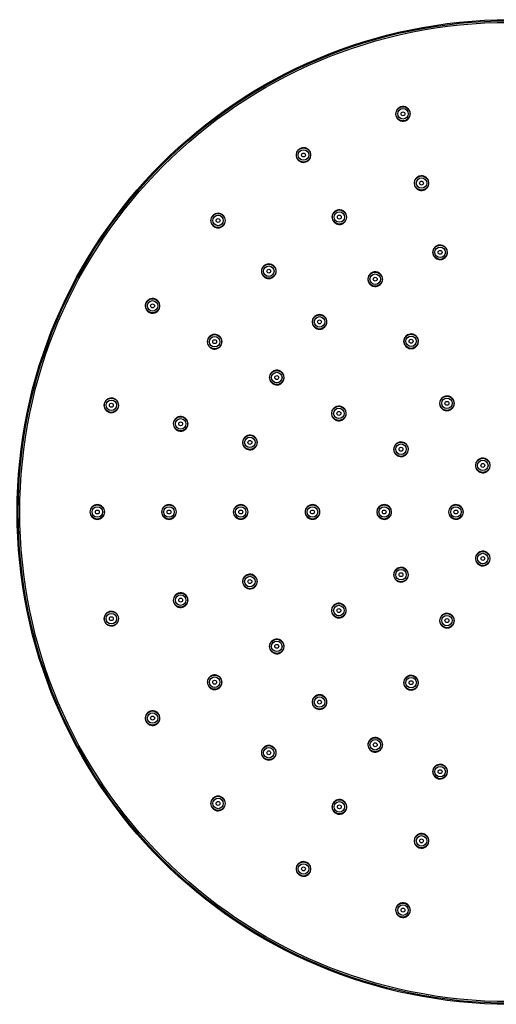
# Model space of a CAD drawing. Units: millimetres. Extents: x 19 to 1063, y 17 to 1175.
# Drawn here: x 409 to 555, y 378 to 680 of the extents above; entities that cross this region are included whole.
import ezdxf

# ---------------------------------------------------------------- set-up
doc = ezdxf.new("R2010")
doc.units = ezdxf.units.MM
doc.header["$LTSCALE"] = 50.8
doc.layers.add('MODEL', color=7, linetype='Continuous')

msp = doc.modelspace()

# ---------------------------------------------------------------- linework, layer by layer
at = {"layer": 'MODEL', "linetype": 'Continuous'}
for centre, radius in [((559.1, 528.82), 151.09), ((559.1, 528.82), 150.76), ((559.1, 528.82), 150.27), ((526.35, 651.02), 2.18), ((526.35, 651.02), 1.61), ((526.35, 651.02), 0.6), ((495.84, 638.38), 2.18), ((495.84, 638.38), 1.61), ((495.84, 638.38), 0.6), ((532.04, 629.77), 2.18), ((532.04, 629.77), 1.61), ((532.04, 629.77), 0.6), ((469.64, 618.28), 2.18), ((469.64, 618.28), 1.61), ((506.84, 619.33), 2.18), ((506.84, 619.33), 1.61), ((506.84, 619.33), 0.6), ((469.64, 618.28), 0.6), ((537.74, 608.52), 2.18), ((537.74, 608.52), 1.61), ((537.74, 608.52), 0.6), ((485.2, 602.72), 2.18), ((485.2, 602.72), 1.61), ((485.2, 602.72), 0.6), ((517.84, 600.27), 2.18), ((517.84, 600.27), 1.61), ((517.84, 600.27), 0.6), ((449.54, 592.08), 2.18), ((449.54, 592.08), 1.61), ((449.54, 592.08), 0.6), ((500.75, 587.16), 2.18), ((500.75, 587.16), 1.61), ((500.75, 587.16), 0.6), ((468.59, 581.08), 2.18), ((528.84, 581.22), 2.18), ((468.59, 581.08), 1.61), ((468.59, 581.08), 0.6), ((528.84, 581.22), 1.61), ((528.84, 581.22), 0.6), ((487.64, 570.08), 2.18), ((487.64, 570.08), 1.61), ((487.64, 570.08), 0.6), ((436.9, 561.57), 2.18), ((436.9, 561.57), 1.61), ((436.9, 561.57), 0.6), ((539.84, 562.17), 2.18), ((539.84, 562.17), 1.61), ((539.84, 562.17), 0.6), ((506.69, 559.08), 2.18), ((506.69, 559.08), 1.61), ((506.69, 559.08), 0.6), ((458.15, 555.87), 2.18), ((458.15, 555.87), 1.61), ((458.15, 555.87), 0.6), ((479.4, 550.18), 2.18), ((479.4, 550.18), 1.61), ((479.4, 550.18), 0.6), ((525.75, 548.08), 2.18), ((525.75, 548.08), 1.61), ((525.75, 548.08), 0.6), ((550.84, 543.12), 2.18), ((550.84, 543.12), 1.61), ((550.84, 543.12), 0.6), ((432.59, 528.83), 2.18), ((432.59, 528.83), 1.61), ((432.59, 528.83), 0.6), ((454.59, 528.83), 2.18), ((454.59, 528.83), 1.61), ((454.59, 528.83), 0.6), ((476.59, 528.83), 2.18), ((476.59, 528.83), 1.61), ((476.59, 528.83), 0.6), ((498.59, 528.83), 2.18), ((498.59, 528.83), 1.61), ((498.59, 528.83), 0.6), ((520.59, 528.83), 2.18), ((520.59, 528.83), 1.61), ((520.59, 528.83), 0.6), ((542.59, 528.83), 2.18), ((542.59, 528.83), 1.61), ((542.59, 528.83), 0.6), ((550.84, 514.54), 2.18), ((550.84, 514.54), 1.61), ((550.84, 514.54), 0.6), ((525.75, 509.58), 2.18), ((525.75, 509.58), 1.61), ((479.4, 507.47), 2.18), ((479.4, 507.47), 1.61), ((479.4, 507.47), 0.6), ((525.75, 509.58), 0.6), ((458.15, 501.78), 2.18), ((458.15, 501.78), 1.61), ((458.15, 501.78), 0.6), ((506.69, 498.58), 2.18), ((506.69, 498.58), 1.61), ((506.69, 498.58), 0.6), ((436.9, 496.09), 2.18), ((436.9, 496.09), 1.61), ((436.9, 496.09), 0.6), ((539.84, 495.49), 2.18), ((539.84, 495.49), 1.61), ((539.84, 495.49), 0.6), ((487.64, 487.58), 2.18), ((487.64, 487.58), 1.61), ((487.64, 487.58), 0.6), ((468.59, 476.58), 2.18), ((468.59, 476.58), 1.61), ((528.84, 476.43), 2.18), ((528.84, 476.43), 1.61), ((468.59, 476.58), 0.6), ((528.84, 476.43), 0.6), ((500.75, 470.49), 2.18), ((500.75, 470.49), 1.61), ((500.75, 470.49), 0.6), ((449.54, 465.58), 2.18), ((449.54, 465.58), 1.61), ((449.54, 465.58), 0.6), ((517.84, 457.38), 2.18), ((485.2, 454.93), 2.18), ((485.2, 454.93), 1.61), ((517.84, 457.38), 1.61), ((517.84, 457.38), 0.6), ((485.2, 454.93), 0.6), ((537.74, 449.14), 2.18), ((537.74, 449.14), 1.61), ((537.74, 449.14), 0.6), ((469.64, 439.38), 2.18), ((469.64, 439.38), 1.61), ((469.64, 439.38), 0.6), ((506.84, 438.33), 2.18), ((506.84, 438.33), 1.61), ((506.84, 438.33), 0.6), ((532.04, 427.89), 2.18), ((532.04, 427.89), 1.61), ((532.04, 427.89), 0.6), ((495.84, 419.28), 2.18), ((495.84, 419.28), 1.61), ((495.84, 419.28), 0.6), ((526.35, 406.64), 2.18), ((526.35, 406.64), 1.61), ((526.35, 406.64), 0.6)]:
    msp.add_circle(centre, radius, dxfattribs=at)
for centre, start, end in [((528.85, 581.21), 119.9999, 300.0001), ((539.85, 562.16), 119.9997, 300.0004), ((520.6, 528.82), 0.0001, 179.9999), ((542.6, 528.82), 0.0001, 179.9999)]:
    msp.add_arc(centre, 2.25, start, end, dxfattribs=at)
for points, knots in [([(525.77, 653.18), (525.49, 653.11), (524.95, 652.84), (524.35, 652.16), (524.06, 651.29), (524.13, 650.39), (524.53, 649.59), (525.21, 649), (526.06, 648.72), (526.66, 648.76), (526.94, 648.84)], [0, 0, 0, 0, 0.12526, 0.2516, 0.377055, 0.502785, 0.627505, 0.75178, 0.876129, 1, 1, 1, 1]), ([(526.94, 648.84), (527.22, 648.91), (527.76, 649.17), (528.35, 649.85), (528.64, 650.69), (528.59, 651.59), (528.19, 652.41), (527.51, 653.01), (526.66, 653.3), (526.06, 653.26), (525.77, 653.18)], [0, 0, 0, 0, 0.123998, 0.248844, 0.372813, 0.49802, 0.623443, 0.749206, 0.87502, 1, 1, 1, 1]), ([(496.97, 636.42), (497.23, 636.57), (497.69, 636.98), (498.08, 637.8), (498.13, 638.7), (497.84, 639.54), (497.24, 640.21), (496.44, 640.6), (495.54, 640.66), (494.97, 640.47), (494.72, 640.32)], [0, 0, 0, 0, 0.128279, 0.255503, 0.378325, 0.501916, 0.626106, 0.750816, 0.876049, 1, 1, 1, 1]), ([(494.72, 640.32), (494.47, 640.17), (494.01, 639.78), (493.61, 638.97), (493.56, 638.06), (493.85, 637.21), (494.44, 636.54), (495.25, 636.14), (496.15, 636.08), (496.72, 636.28), (496.97, 636.42)], [0, 0, 0, 0, 0.124584, 0.251062, 0.375899, 0.500988, 0.624923, 0.749307, 0.875525, 1, 1, 1, 1]), ([(531.47, 631.93), (531.18, 631.86), (530.64, 631.59), (530.04, 630.9), (529.76, 630.04), (529.83, 629.14), (530.23, 628.34), (530.91, 627.75), (531.76, 627.47), (532.35, 627.51), (532.63, 627.59)], [0, 0, 0, 0, 0.125388, 0.251873, 0.377494, 0.503302, 0.627962, 0.752069, 0.876235, 1, 1, 1, 1]), ([(532.63, 627.59), (532.91, 627.66), (533.45, 627.92), (534.04, 628.59), (534.34, 629.44), (534.28, 630.34), (533.89, 631.15), (533.21, 631.75), (532.35, 632.05), (531.75, 632.01), (531.47, 631.93)], [0, 0, 0, 0, 0.123855, 0.248527, 0.372347, 0.497526, 0.623045, 0.748957, 0.874895, 1, 1, 1, 1]), ([(468.06, 619.86), (467.85, 619.65), (467.51, 619.15), (467.34, 618.26), (467.52, 617.37), (468.03, 616.62), (468.78, 616.13), (469.66, 615.96), (470.54, 616.14), (471.03, 616.47), (471.24, 616.68)], [0, 0, 0, 0, 0.12526, 0.2516, 0.377055, 0.502785, 0.627505, 0.75178, 0.876129, 1, 1, 1, 1]), ([(471.24, 616.68), (471.44, 616.88), (471.78, 617.38), (471.96, 618.26), (471.78, 619.14), (471.29, 619.89), (470.54, 620.4), (469.65, 620.58), (468.77, 620.4), (468.26, 620.07), (468.06, 619.86)], [0, 0, 0, 0, 0.123998, 0.248844, 0.372813, 0.49802, 0.623443, 0.749206, 0.87502, 1, 1, 1, 1]), ([(505.72, 621.27), (505.47, 621.12), (505.01, 620.72), (504.61, 619.91), (504.56, 619.01), (504.85, 618.16), (505.44, 617.49), (506.25, 617.09), (507.15, 617.03), (507.72, 617.22), (507.97, 617.37)], [0, 0, 0, 0, 0.124703, 0.251404, 0.376302, 0.501265, 0.624989, 0.749133, 0.875402, 1, 1, 1, 1]), ([(507.97, 617.37), (508.23, 617.52), (508.69, 617.93), (509.08, 618.75), (509.13, 619.64), (508.84, 620.48), (508.25, 621.15), (507.44, 621.55), (506.54, 621.61), (505.97, 621.41), (505.72, 621.27)], [0, 0, 0, 0, 0.127795, 0.254826, 0.377543, 0.501102, 0.625411, 0.750371, 0.875865, 1, 1, 1, 1]), ([(537.16, 610.68), (536.88, 610.61), (536.33, 610.34), (535.74, 609.65), (535.45, 608.79), (535.52, 607.88), (535.93, 607.08), (536.61, 606.5), (537.45, 606.22), (538.05, 606.26), (538.33, 606.33)], [0, 0, 0, 0, 0.12558, 0.252299, 0.378165, 0.504095, 0.628664, 0.752511, 0.876399, 1, 1, 1, 1]), ([(538.33, 606.33), (538.61, 606.41), (539.14, 606.67), (539.73, 607.34), (540.03, 608.19), (539.98, 609.08), (539.59, 609.9), (538.91, 610.5), (538.05, 610.8), (537.44, 610.76), (537.16, 610.68)], [0, 0, 0, 0, 0.123632, 0.248034, 0.371627, 0.496766, 0.622437, 0.748579, 0.874706, 1, 1, 1, 1]), ([(486.79, 601.12), (487, 601.33), (487.33, 601.82), (487.51, 602.7), (487.34, 603.58), (486.85, 604.33), (486.1, 604.84), (485.21, 605.02), (484.32, 604.85), (483.82, 604.51), (483.61, 604.3)], [0, 0, 0, 0, 0.123855, 0.248527, 0.372347, 0.497526, 0.623045, 0.748957, 0.874895, 1, 1, 1, 1]), ([(483.61, 604.3), (483.41, 604.1), (483.07, 603.59), (482.89, 602.7), (483.08, 601.81), (483.59, 601.06), (484.34, 600.57), (485.22, 600.4), (486.09, 600.58), (486.59, 600.92), (486.79, 601.12)], [0, 0, 0, 0, 0.125388, 0.251873, 0.377494, 0.503302, 0.627962, 0.752069, 0.876235, 1, 1, 1, 1]), ([(516.72, 602.21), (516.47, 602.07), (516.01, 601.67), (515.61, 600.86), (515.56, 599.95), (515.85, 599.1), (516.44, 598.43), (517.25, 598.04), (518.15, 597.98), (518.72, 598.17), (518.97, 598.32)], [0, 0, 0, 0, 0.124935, 0.25191, 0.376899, 0.501804, 0.625253, 0.749057, 0.875296, 1, 1, 1, 1]), ([(518.97, 598.32), (519.23, 598.47), (519.69, 598.87), (520.08, 599.69), (520.13, 600.58), (519.84, 601.42), (519.25, 602.1), (518.44, 602.5), (517.54, 602.56), (516.97, 602.36), (516.72, 602.21)], [0, 0, 0, 0, 0.127262, 0.254064, 0.376571, 0.500024, 0.624462, 0.749747, 0.875588, 1, 1, 1, 1]), ([(447.6, 593.19), (447.45, 592.94), (447.25, 592.36), (447.32, 591.46), (447.72, 590.65), (448.4, 590.06), (449.26, 589.78), (450.15, 589.84), (450.95, 590.24), (451.35, 590.69), (451.49, 590.94)], [0, 0, 0, 0, 0.125915, 0.251307, 0.37668, 0.502352, 0.626985, 0.751418, 0.876211, 1, 1, 1, 1]), ([(451.49, 590.94), (451.64, 591.2), (451.83, 591.76), (451.78, 592.66), (451.38, 593.46), (450.71, 594.06), (449.86, 594.36), (448.95, 594.3), (448.14, 593.9), (447.74, 593.45), (447.6, 593.19)], [0, 0, 0, 0, 0.124276, 0.248591, 0.372535, 0.497827, 0.623291, 0.749106, 0.874967, 1, 1, 1, 1]), ([(502.35, 585.56), (502.56, 585.77), (502.89, 586.27), (503.07, 587.14), (502.9, 588.02), (502.41, 588.77), (501.66, 589.28), (500.77, 589.46), (499.88, 589.29), (499.38, 588.95), (499.17, 588.75)], [0, 0, 0, 0, 0.123632, 0.248034, 0.371627, 0.496766, 0.622437, 0.748579, 0.874706, 1, 1, 1, 1]), ([(499.17, 588.75), (498.96, 588.54), (498.62, 588.03), (498.45, 587.14), (498.64, 586.25), (499.15, 585.5), (499.9, 585.01), (500.78, 584.85), (501.65, 585.03), (502.15, 585.36), (502.35, 585.56)], [0, 0, 0, 0, 0.12558, 0.252299, 0.378165, 0.504095, 0.628664, 0.752511, 0.876399, 1, 1, 1, 1]), ([(470.55, 579.94), (470.69, 580.2), (470.88, 580.76), (470.83, 581.65), (470.44, 582.46), (469.77, 583.06), (468.91, 583.36), (468.01, 583.3), (467.19, 582.9), (466.79, 582.45), (466.65, 582.19)], [0, 0, 0, 0, 0.124244, 0.248106, 0.371903, 0.497211, 0.622799, 0.748794, 0.87481, 1, 1, 1, 1]), ([(529.97, 579.27), (530.23, 579.41), (530.69, 579.82), (531.08, 580.63), (531.13, 581.52), (530.85, 582.36), (530.26, 583.04), (529.45, 583.44), (528.55, 583.5), (527.97, 583.31), (527.72, 583.16)], [0, 0, 0, 0, 0.126714, 0.253095, 0.375162, 0.498364, 0.62297, 0.748744, 0.875118, 1, 1, 1, 1]), ([(466.65, 582.19), (466.5, 581.94), (466.31, 581.37), (466.37, 580.46), (466.77, 579.65), (467.45, 579.06), (468.31, 578.78), (469.2, 578.84), (470.01, 579.24), (470.4, 579.69), (470.55, 579.94)], [0, 0, 0, 0, 0.125356, 0.251274, 0.376667, 0.502267, 0.626653, 0.750971, 0.876137, 1, 1, 1, 1]), ([(485.7, 571.19), (485.55, 570.94), (485.36, 570.37), (485.42, 569.46), (485.83, 568.65), (486.51, 568.06), (487.36, 567.78), (488.25, 567.84), (489.06, 568.24), (489.45, 568.69), (489.6, 568.94)], [0, 0, 0, 0, 0.125131, 0.251586, 0.377064, 0.502586, 0.626647, 0.750736, 0.876112, 1, 1, 1, 1]), ([(489.6, 568.94), (489.74, 569.2), (489.94, 569.76), (489.88, 570.65), (489.5, 571.45), (488.83, 572.06), (487.97, 572.36), (487.06, 572.3), (486.25, 571.91), (485.85, 571.45), (485.7, 571.19)], [0, 0, 0, 0, 0.124137, 0.247425, 0.370961, 0.496252, 0.622024, 0.748201, 0.874625, 1, 1, 1, 1]), ([(434.73, 562.14), (434.66, 561.86), (434.62, 561.25), (434.91, 560.4), (435.51, 559.72), (436.33, 559.33), (437.23, 559.27), (438.07, 559.57), (438.74, 560.16), (439, 560.7), (439.08, 560.98)], [0, 0, 0, 0, 0.12526, 0.2516, 0.377055, 0.502785, 0.627505, 0.75178, 0.876129, 1, 1, 1, 1]), ([(439.08, 560.98), (439.16, 561.26), (439.2, 561.86), (438.91, 562.7), (438.32, 563.38), (437.52, 563.79), (436.62, 563.85), (435.76, 563.56), (435.08, 562.97), (434.81, 562.42), (434.73, 562.14)], [0, 0, 0, 0, 0.123998, 0.248844, 0.372813, 0.49802, 0.623443, 0.749206, 0.87502, 1, 1, 1, 1]), ([(540.97, 560.21), (541.22, 560.36), (541.67, 560.75), (542.06, 561.53), (542.14, 562.41), (541.88, 563.25), (541.31, 563.95), (540.5, 564.38), (539.58, 564.46), (538.98, 564.26), (538.72, 564.11)], [0, 0, 0, 0, 0.122818, 0.246601, 0.367273, 0.490165, 0.614467, 0.740951, 0.871047, 1, 1, 1, 1]), ([(504.75, 560.19), (504.61, 559.94), (504.41, 559.36), (504.47, 558.46), (504.88, 557.65), (505.57, 557.06), (506.42, 556.78), (507.31, 556.84), (508.11, 557.24), (508.51, 557.69), (508.65, 557.94)], [0, 0, 0, 0, 0.125204, 0.252312, 0.377976, 0.503418, 0.627006, 0.750593, 0.87602, 1, 1, 1, 1]), ([(508.65, 557.94), (508.8, 558.2), (509, 558.79), (508.93, 559.69), (508.52, 560.48), (507.86, 561.07), (507.01, 561.36), (506.11, 561.3), (505.3, 560.9), (504.9, 560.45), (504.75, 560.19)], [0, 0, 0, 0, 0.128002, 0.25451, 0.376266, 0.499196, 0.623537, 0.749006, 0.875137, 1, 1, 1, 1]), ([(455.98, 556.45), (455.91, 556.16), (455.87, 555.56), (456.16, 554.7), (456.77, 554.02), (457.58, 553.63), (458.48, 553.58), (459.32, 553.88), (459.99, 554.47), (460.26, 555), (460.33, 555.28)], [0, 0, 0, 0, 0.125388, 0.251873, 0.377494, 0.503302, 0.627962, 0.752069, 0.876235, 1, 1, 1, 1]), ([(460.33, 555.28), (460.41, 555.56), (460.45, 556.16), (460.16, 557.01), (459.58, 557.69), (458.77, 558.09), (457.87, 558.16), (457.01, 557.87), (456.33, 557.27), (456.06, 556.73), (455.98, 556.45)], [0, 0, 0, 0, 0.123855, 0.248527, 0.372347, 0.497526, 0.623045, 0.748957, 0.874895, 1, 1, 1, 1]), ([(477.23, 550.75), (477.16, 550.47), (477.12, 549.86), (477.41, 549), (478.02, 548.33), (478.84, 547.94), (479.73, 547.89), (480.58, 548.18), (481.24, 548.77), (481.51, 549.31), (481.58, 549.59)], [0, 0, 0, 0, 0.12558, 0.252299, 0.378165, 0.504095, 0.628664, 0.752511, 0.876399, 1, 1, 1, 1]), ([(481.58, 549.59), (481.66, 549.87), (481.7, 550.47), (481.41, 551.31), (480.83, 551.99), (480.03, 552.4), (479.12, 552.46), (478.26, 552.18), (477.58, 551.58), (477.31, 551.04), (477.23, 550.75)], [0, 0, 0, 0, 0.123632, 0.248034, 0.371627, 0.496766, 0.622437, 0.748579, 0.874706, 1, 1, 1, 1]), ([(527.7, 546.94), (527.85, 547.2), (528.05, 547.78), (527.98, 548.67), (527.59, 549.47), (526.93, 550.05), (526.09, 550.35), (525.18, 550.31), (524.36, 549.91), (523.95, 549.45), (523.81, 549.19)], [0, 0, 0, 0, 0.126776, 0.25244, 0.373272, 0.49568, 0.620405, 0.746926, 0.874177, 1, 1, 1, 1]), ([(523.81, 549.19), (523.66, 548.94), (523.46, 548.36), (523.53, 547.45), (523.94, 546.63), (524.63, 546.05), (525.48, 545.78), (526.36, 545.84), (527.16, 546.24), (527.56, 546.69), (527.7, 546.94)], [0, 0, 0, 0, 0.125933, 0.25397, 0.380224, 0.505688, 0.628504, 0.751029, 0.876063, 1, 1, 1, 1]), ([(549.72, 545.06), (549.46, 544.91), (548.99, 544.49), (548.59, 543.64), (548.57, 542.71), (548.9, 541.87), (549.5, 541.24), (550.29, 540.87), (551.16, 540.82), (551.72, 541.02), (551.97, 541.16)], [0, 0, 0, 0, 0.129135, 0.260176, 0.389257, 0.515107, 0.635669, 0.754848, 0.877524, 1, 1, 1, 1]), ([(551.97, 541.16), (552.21, 541.3), (552.65, 541.68), (553.05, 542.44), (553.14, 543.29), (552.91, 544.14), (552.36, 544.86), (551.54, 545.32), (550.59, 545.41), (549.99, 545.21), (549.72, 545.06)], [0, 0, 0, 0, 0.119492, 0.240017, 0.357698, 0.479622, 0.606132, 0.735992, 0.868647, 1, 1, 1, 1]), ([(434.85, 528.82), (434.85, 529.11), (434.73, 529.7), (434.24, 530.44), (433.49, 530.95), (432.61, 531.13), (431.72, 530.96), (430.97, 530.46), (430.46, 529.71), (430.35, 529.11), (430.35, 528.82)], [0, 0, 0, 0, 0.123998, 0.248844, 0.372813, 0.49802, 0.623443, 0.749206, 0.87502, 1, 1, 1, 1]), ([(430.35, 528.82), (430.35, 528.53), (430.46, 527.93), (430.97, 527.18), (431.73, 526.68), (432.61, 526.51), (433.5, 526.69), (434.24, 527.2), (434.73, 527.94), (434.85, 528.53), (434.85, 528.82)], [0, 0, 0, 0, 0.12526, 0.2516, 0.377055, 0.502785, 0.627505, 0.75178, 0.876129, 1, 1, 1, 1]), ([(456.85, 528.82), (456.85, 529.11), (456.73, 529.7), (456.24, 530.44), (455.5, 530.94), (454.61, 531.13), (453.73, 530.96), (452.97, 530.46), (452.46, 529.71), (452.35, 529.11), (452.35, 528.82)], [0, 0, 0, 0, 0.123801, 0.24838, 0.372247, 0.497379, 0.622989, 0.748889, 0.874876, 1, 1, 1, 1]), ([(452.35, 528.82), (452.35, 528.53), (452.46, 527.93), (452.97, 527.18), (453.73, 526.68), (454.62, 526.51), (455.5, 526.69), (456.24, 527.2), (456.73, 527.94), (456.85, 528.53), (456.85, 528.82)], [0, 0, 0, 0, 0.125388, 0.251873, 0.377494, 0.503302, 0.627962, 0.752069, 0.876235, 1, 1, 1, 1]), ([(478.85, 528.82), (478.85, 529.11), (478.73, 529.69), (478.24, 530.44), (477.5, 530.94), (476.62, 531.13), (475.73, 530.96), (474.97, 530.46), (474.46, 529.71), (474.35, 529.11), (474.35, 528.82)], [0, 0, 0, 0, 0.123532, 0.247365, 0.371214, 0.496137, 0.622187, 0.748288, 0.874615, 1, 1, 1, 1]), ([(474.35, 528.82), (474.35, 528.53), (474.46, 527.93), (474.97, 527.18), (475.73, 526.68), (476.62, 526.51), (477.5, 526.7), (478.24, 527.2), (478.73, 527.94), (478.85, 528.53), (478.85, 528.82)], [0, 0, 0, 0, 0.125458, 0.25188, 0.377936, 0.503738, 0.628527, 0.752351, 0.876348, 1, 1, 1, 1]), ([(500.85, 528.82), (500.85, 529.11), (500.73, 529.69), (500.25, 530.43), (499.51, 530.94), (498.63, 531.13), (497.74, 530.96), (496.97, 530.46), (496.47, 529.71), (496.35, 529.11), (496.35, 528.82)], [0, 0, 0, 0, 0.123156, 0.245818, 0.36952, 0.494469, 0.620952, 0.747683, 0.8743, 1, 1, 1, 1]), ([(496.35, 528.82), (496.35, 528.53), (496.46, 527.93), (496.97, 527.18), (497.74, 526.68), (498.63, 526.51), (499.51, 526.7), (500.24, 527.2), (500.73, 527.95), (500.85, 528.53), (500.85, 528.82)], [0, 0, 0, 0, 0.125614, 0.251837, 0.378667, 0.504738, 0.629506, 0.753064, 0.876533, 1, 1, 1, 1]), ([(518.35, 528.82), (518.35, 528.51), (518.47, 527.9), (519.01, 527.14), (519.79, 526.65), (520.68, 526.51), (521.55, 526.72), (522.27, 527.23), (522.74, 527.96), (522.85, 528.54), (522.85, 528.82)], [0, 0, 0, 0, 0.130037, 0.260658, 0.386934, 0.512562, 0.63598, 0.758371, 0.879151, 1, 1, 1, 1]), ([(540.35, 528.82), (540.35, 528.51), (540.48, 527.89), (541.03, 527.12), (541.84, 526.64), (542.74, 526.51), (543.6, 526.75), (544.3, 527.27), (544.74, 527.99), (544.85, 528.54), (544.85, 528.82)], [0, 0, 0, 0, 0.130793, 0.264201, 0.39358, 0.521322, 0.644852, 0.764936, 0.882241, 1, 1, 1, 1]), ([(551.97, 516.48), (551.73, 516.62), (551.19, 516.81), (550.33, 516.77), (549.54, 516.43), (548.92, 515.8), (548.57, 514.96), (548.59, 514.02), (548.98, 513.16), (549.46, 512.73), (549.72, 512.58)], [0, 0, 0, 0, 0.119272, 0.239771, 0.357742, 0.479984, 0.606855, 0.736972, 0.869293, 1, 1, 1, 1]), ([(549.72, 512.58), (549.98, 512.43), (550.58, 512.23), (551.52, 512.32), (552.33, 512.76), (552.89, 513.46), (553.14, 514.3), (553.06, 515.17), (552.67, 515.95), (552.22, 516.33), (551.97, 516.48)], [0, 0, 0, 0, 0.129879, 0.260961, 0.389729, 0.515257, 0.635502, 0.754449, 0.87727, 1, 1, 1, 1]), ([(527.7, 510.69), (527.56, 510.94), (527.17, 511.39), (526.39, 511.79), (525.51, 511.86), (524.65, 511.6), (523.96, 511.02), (523.53, 510.21), (523.46, 509.29), (523.66, 508.7), (523.81, 508.44)], [0, 0, 0, 0, 0.121905, 0.245435, 0.36712, 0.491108, 0.61665, 0.743913, 0.872925, 1, 1, 1, 1]), ([(523.81, 508.44), (523.96, 508.18), (524.38, 507.71), (525.22, 507.32), (526.13, 507.29), (526.98, 507.61), (527.63, 508.22), (527.99, 509.03), (528.04, 509.9), (527.84, 510.45), (527.7, 510.69)], [0, 0, 0, 0, 0.130066, 0.259793, 0.386009, 0.51169, 0.635711, 0.757728, 0.879352, 1, 1, 1, 1]), ([(481.58, 508.05), (481.51, 508.33), (481.24, 508.87), (480.58, 509.46), (479.73, 509.75), (478.83, 509.7), (478.02, 509.31), (477.41, 508.63), (477.12, 507.77), (477.16, 507.17), (477.23, 506.88)], [0, 0, 0, 0, 0.123632, 0.248034, 0.371627, 0.496766, 0.622437, 0.748579, 0.874706, 1, 1, 1, 1]), ([(477.23, 506.88), (477.31, 506.6), (477.58, 506.05), (478.27, 505.46), (479.13, 505.17), (480.03, 505.24), (480.83, 505.65), (481.41, 506.33), (481.7, 507.17), (481.66, 507.77), (481.58, 508.05)], [0, 0, 0, 0, 0.12558, 0.252299, 0.378165, 0.504095, 0.628664, 0.752511, 0.876399, 1, 1, 1, 1]), ([(460.33, 502.35), (460.26, 502.64), (459.99, 503.17), (459.32, 503.76), (458.47, 504.06), (457.58, 504.01), (456.76, 503.61), (456.16, 502.93), (455.87, 502.08), (455.91, 501.47), (455.98, 501.19)], [0, 0, 0, 0, 0.123855, 0.248527, 0.372347, 0.497526, 0.623045, 0.748957, 0.874895, 1, 1, 1, 1]), ([(455.98, 501.19), (456.06, 500.91), (456.33, 500.36), (457.01, 499.77), (457.87, 499.48), (458.78, 499.55), (459.58, 499.95), (460.16, 500.63), (460.45, 501.48), (460.41, 502.08), (460.33, 502.35)], [0, 0, 0, 0, 0.125388, 0.251873, 0.377494, 0.503302, 0.627962, 0.752069, 0.876235, 1, 1, 1, 1]), ([(508.65, 499.69), (508.51, 499.94), (508.12, 500.39), (507.32, 500.79), (506.44, 500.86), (505.58, 500.59), (504.89, 500), (504.48, 499.19), (504.41, 498.28), (504.61, 497.7), (504.75, 497.44)], [0, 0, 0, 0, 0.122721, 0.246912, 0.369722, 0.494238, 0.619572, 0.746189, 0.874072, 1, 1, 1, 1]), ([(504.75, 497.44), (504.91, 497.18), (505.32, 496.71), (506.16, 496.32), (507.07, 496.29), (507.91, 496.61), (508.57, 497.21), (508.94, 498.02), (508.98, 498.89), (508.79, 499.45), (508.65, 499.69)], [0, 0, 0, 0, 0.130471, 0.259668, 0.384812, 0.509738, 0.63358, 0.756103, 0.878537, 1, 1, 1, 1]), ([(439.08, 496.66), (439, 496.94), (438.74, 497.48), (438.07, 498.07), (437.22, 498.37), (436.32, 498.31), (435.51, 497.92), (434.91, 497.24), (434.62, 496.38), (434.66, 495.78), (434.73, 495.5)], [0, 0, 0, 0, 0.123998, 0.248844, 0.372813, 0.49802, 0.623443, 0.749206, 0.87502, 1, 1, 1, 1]), ([(434.73, 495.5), (434.81, 495.21), (435.08, 494.67), (435.76, 494.07), (436.62, 493.79), (437.52, 493.85), (438.33, 494.26), (438.91, 494.94), (439.2, 495.78), (439.16, 496.38), (439.08, 496.66)], [0, 0, 0, 0, 0.12526, 0.2516, 0.377055, 0.502785, 0.627505, 0.75178, 0.876129, 1, 1, 1, 1]), ([(540.97, 497.43), (540.72, 497.57), (540.16, 497.76), (539.29, 497.71), (538.48, 497.34), (537.88, 496.69), (537.57, 495.84), (537.6, 494.92), (538, 494.09), (538.46, 493.68), (538.72, 493.53)], [0, 0, 0, 0, 0.122029, 0.245732, 0.367114, 0.490751, 0.615912, 0.742916, 0.872332, 1, 1, 1, 1]), ([(538.72, 493.53), (538.98, 493.38), (539.58, 493.18), (540.5, 493.26), (541.31, 493.69), (541.88, 494.39), (542.14, 495.25), (542.06, 496.13), (541.66, 496.9), (541.22, 497.28), (540.97, 497.43)], [0, 0, 0, 0, 0.129015, 0.258541, 0.384968, 0.510911, 0.635158, 0.757403, 0.879227, 1, 1, 1, 1]), ([(489.6, 488.69), (489.45, 488.94), (489.06, 489.39), (488.27, 489.79), (487.37, 489.86), (486.52, 489.58), (485.83, 489), (485.42, 488.18), (485.36, 487.28), (485.55, 486.7), (485.7, 486.44)], [0, 0, 0, 0, 0.123403, 0.247581, 0.370945, 0.495855, 0.621211, 0.747514, 0.874633, 1, 1, 1, 1]), ([(485.7, 486.44), (485.85, 486.19), (486.25, 485.73), (487.06, 485.34), (487.97, 485.28), (488.82, 485.58), (489.49, 486.18), (489.88, 486.99), (489.94, 487.88), (489.74, 488.44), (489.6, 488.69)], [0, 0, 0, 0, 0.125648, 0.251549, 0.377422, 0.503434, 0.628052, 0.751819, 0.876039, 1, 1, 1, 1]), ([(470.55, 477.69), (470.4, 477.95), (470.01, 478.4), (469.21, 478.79), (468.31, 478.86), (467.46, 478.58), (466.77, 477.99), (466.37, 477.18), (466.31, 476.27), (466.5, 475.7), (466.65, 475.44)], [0, 0, 0, 0, 0.124169, 0.248142, 0.371879, 0.497033, 0.622476, 0.74856, 0.874975, 1, 1, 1, 1]), ([(466.65, 475.44), (466.79, 475.19), (467.2, 474.73), (468.01, 474.34), (468.91, 474.28), (469.77, 474.58), (470.44, 475.18), (470.83, 475.99), (470.88, 476.88), (470.69, 477.44), (470.55, 477.69)], [0, 0, 0, 0, 0.125485, 0.25149, 0.377145, 0.503044, 0.62776, 0.751939, 0.876168, 1, 1, 1, 1]), ([(529.97, 478.37), (529.72, 478.52), (529.16, 478.71), (528.27, 478.66), (527.47, 478.28), (526.87, 477.62), (526.56, 476.77), (526.61, 475.86), (527, 475.03), (527.46, 474.62), (527.72, 474.48)], [0, 0, 0, 0, 0.122765, 0.247276, 0.369675, 0.493714, 0.61853, 0.744845, 0.87336, 1, 1, 1, 1]), ([(527.72, 474.48), (527.98, 474.33), (528.57, 474.13), (529.49, 474.21), (530.3, 474.63), (530.87, 475.32), (531.14, 476.18), (531.06, 477.06), (530.66, 477.85), (530.22, 478.23), (529.97, 478.37)], [0, 0, 0, 0, 0.12891, 0.257857, 0.383326, 0.508631, 0.632804, 0.75567, 0.878407, 1, 1, 1, 1]), ([(502.35, 472.07), (502.15, 472.28), (501.65, 472.61), (500.78, 472.79), (499.9, 472.62), (499.14, 472.13), (498.63, 471.38), (498.45, 470.49), (498.62, 469.6), (498.96, 469.1), (499.17, 468.89)], [0, 0, 0, 0, 0.123632, 0.248034, 0.371627, 0.496766, 0.622437, 0.748579, 0.874706, 1, 1, 1, 1]), ([(499.17, 468.89), (499.38, 468.68), (499.88, 468.35), (500.77, 468.17), (501.67, 468.36), (502.41, 468.87), (502.9, 469.62), (503.07, 470.5), (502.89, 471.37), (502.56, 471.87), (502.35, 472.07)], [0, 0, 0, 0, 0.12558, 0.252299, 0.378165, 0.504095, 0.628664, 0.752511, 0.876399, 1, 1, 1, 1]), ([(451.49, 466.69), (451.35, 466.95), (450.95, 467.4), (450.15, 467.8), (449.26, 467.86), (448.4, 467.58), (447.72, 466.98), (447.32, 466.17), (447.25, 465.27), (447.45, 464.7), (447.6, 464.44)], [0, 0, 0, 0, 0.125141, 0.248687, 0.372633, 0.49789, 0.623365, 0.749143, 0.874963, 1, 1, 1, 1]), ([(447.6, 464.44), (447.74, 464.19), (448.14, 463.73), (448.95, 463.34), (449.86, 463.28), (450.71, 463.58), (451.39, 464.18), (451.78, 464.98), (451.83, 465.88), (451.64, 466.44), (451.49, 466.69)], [0, 0, 0, 0, 0.125315, 0.251445, 0.376903, 0.502676, 0.627419, 0.751725, 0.8761, 1, 1, 1, 1]), ([(518.97, 459.32), (518.72, 459.46), (518.16, 459.66), (517.27, 459.61), (516.46, 459.22), (515.87, 458.56), (515.56, 457.71), (515.61, 456.8), (516.01, 455.98), (516.47, 455.57), (516.72, 455.42)], [0, 0, 0, 0, 0.123071, 0.247901, 0.370872, 0.495207, 0.61999, 0.746065, 0.874014, 1, 1, 1, 1]), ([(516.72, 455.42), (516.98, 455.27), (517.57, 455.08), (518.49, 455.15), (519.3, 455.58), (519.87, 456.27), (520.14, 457.12), (520.06, 458), (519.66, 458.79), (519.22, 459.18), (518.97, 459.32)], [0, 0, 0, 0, 0.129168, 0.257888, 0.382839, 0.507771, 0.631842, 0.754932, 0.878039, 1, 1, 1, 1]), ([(486.79, 456.52), (486.59, 456.72), (486.09, 457.06), (485.22, 457.23), (484.34, 457.07), (483.58, 456.57), (483.08, 455.82), (482.89, 454.93), (483.07, 454.05), (483.41, 453.54), (483.61, 453.34)], [0, 0, 0, 0, 0.123855, 0.248527, 0.372347, 0.497526, 0.623045, 0.748957, 0.874895, 1, 1, 1, 1]), ([(483.61, 453.34), (483.82, 453.13), (484.33, 452.79), (485.22, 452.62), (486.1, 452.8), (486.85, 453.31), (487.34, 454.06), (487.51, 454.94), (487.33, 455.82), (487, 456.31), (486.79, 456.52)], [0, 0, 0, 0, 0.125388, 0.251873, 0.377494, 0.503302, 0.627962, 0.752069, 0.876235, 1, 1, 1, 1]), ([(538.33, 451.3), (538.05, 451.38), (537.45, 451.42), (536.6, 451.14), (535.93, 450.55), (535.52, 449.75), (535.45, 448.85), (535.74, 447.98), (536.33, 447.3), (536.88, 447.03), (537.16, 446.96)], [0, 0, 0, 0, 0.123632, 0.248034, 0.371627, 0.496766, 0.622437, 0.748579, 0.874706, 1, 1, 1, 1]), ([(537.16, 446.96), (537.45, 446.88), (538.05, 446.84), (538.91, 447.14), (539.59, 447.74), (539.98, 448.56), (540.03, 449.46), (539.73, 450.3), (539.14, 450.97), (538.61, 451.23), (538.33, 451.3)], [0, 0, 0, 0, 0.12558, 0.252299, 0.378165, 0.504095, 0.628664, 0.752511, 0.876399, 1, 1, 1, 1]), ([(471.24, 440.96), (471.03, 441.17), (470.53, 441.5), (469.66, 441.68), (468.78, 441.51), (468.02, 441.01), (467.52, 440.26), (467.34, 439.38), (467.51, 438.49), (467.85, 437.99), (468.06, 437.78)], [0, 0, 0, 0, 0.123998, 0.248844, 0.372813, 0.49802, 0.623443, 0.749206, 0.87502, 1, 1, 1, 1]), ([(468.06, 437.78), (468.26, 437.57), (468.77, 437.23), (469.66, 437.06), (470.55, 437.24), (471.29, 437.75), (471.79, 438.5), (471.95, 439.38), (471.78, 440.26), (471.44, 440.76), (471.24, 440.96)], [0, 0, 0, 0, 0.12526, 0.2516, 0.377055, 0.502785, 0.627505, 0.75178, 0.876129, 1, 1, 1, 1]), ([(507.97, 440.27), (507.72, 440.41), (507.16, 440.61), (506.27, 440.55), (505.46, 440.16), (504.86, 439.5), (504.56, 438.65), (504.61, 437.74), (505.01, 436.92), (505.47, 436.52), (505.72, 436.37)], [0, 0, 0, 0, 0.123285, 0.248223, 0.371578, 0.496149, 0.620989, 0.746951, 0.874467, 1, 1, 1, 1]), ([(505.72, 436.37), (505.98, 436.22), (506.58, 436.02), (507.49, 436.1), (508.3, 436.52), (508.87, 437.21), (509.14, 438.06), (509.07, 438.95), (508.67, 439.74), (508.22, 440.13), (507.97, 440.27)], [0, 0, 0, 0, 0.129578, 0.258203, 0.382798, 0.507449, 0.631406, 0.754566, 0.877833, 1, 1, 1, 1]), ([(532.63, 430.05), (532.35, 430.13), (531.75, 430.17), (530.91, 429.89), (530.23, 429.3), (529.82, 428.49), (529.76, 427.59), (530.05, 426.73), (530.64, 426.05), (531.18, 425.78), (531.47, 425.71)], [0, 0, 0, 0, 0.123855, 0.248527, 0.372347, 0.497526, 0.623045, 0.748957, 0.874895, 1, 1, 1, 1]), ([(531.47, 425.71), (531.75, 425.63), (532.36, 425.59), (533.21, 425.89), (533.89, 426.49), (534.28, 427.3), (534.34, 428.2), (534.04, 429.05), (533.45, 429.72), (532.91, 429.98), (532.63, 430.05)], [0, 0, 0, 0, 0.125388, 0.251873, 0.377494, 0.503302, 0.627962, 0.752069, 0.876235, 1, 1, 1, 1]), ([(496.97, 421.22), (496.72, 421.36), (496.15, 421.55), (495.26, 421.5), (494.46, 421.11), (493.86, 420.44), (493.56, 419.59), (493.61, 418.68), (494.01, 417.87), (494.47, 417.46), (494.72, 417.32)], [0, 0, 0, 0, 0.123496, 0.248424, 0.372023, 0.496836, 0.621746, 0.747639, 0.874788, 1, 1, 1, 1]), ([(494.72, 417.32), (494.98, 417.17), (495.55, 416.98), (496.45, 417.04), (497.26, 417.44), (497.85, 418.12), (498.14, 418.98), (498.07, 419.87), (497.67, 420.68), (497.22, 421.07), (496.97, 421.22)], [0, 0, 0, 0, 0.125338, 0.250721, 0.376234, 0.502108, 0.626942, 0.751225, 0.875933, 1, 1, 1, 1]), ([(526.94, 408.8), (526.66, 408.88), (526.06, 408.92), (525.21, 408.63), (524.53, 408.05), (524.13, 407.24), (524.06, 406.34), (524.35, 405.48), (524.95, 404.8), (525.49, 404.53), (525.77, 404.46)], [0, 0, 0, 0, 0.123998, 0.248844, 0.372813, 0.49802, 0.623443, 0.749206, 0.87502, 1, 1, 1, 1]), ([(525.77, 404.46), (526.06, 404.38), (526.66, 404.34), (527.52, 404.63), (528.2, 405.24), (528.59, 406.05), (528.64, 406.95), (528.35, 407.79), (527.76, 408.46), (527.22, 408.73), (526.94, 408.8)], [0, 0, 0, 0, 0.12526, 0.2516, 0.377055, 0.502785, 0.627505, 0.75178, 0.876129, 1, 1, 1, 1])]:
    msp.add_open_spline(points, degree=3, knots=knots, dxfattribs=at)

doc.saveas('drawing.dxf')
